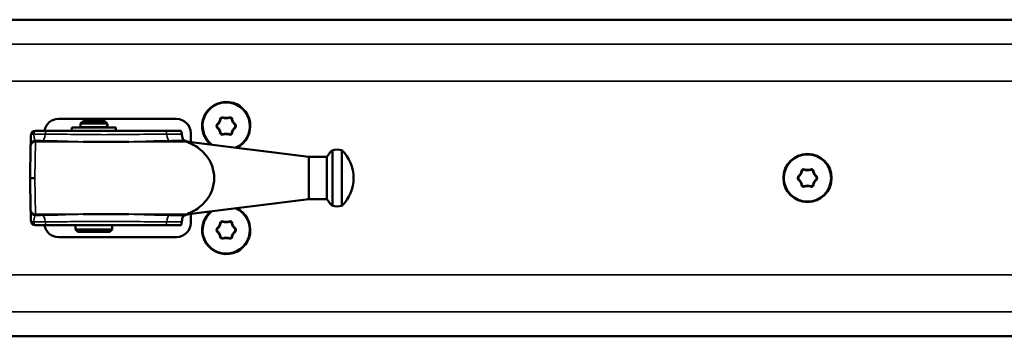
# Model space of a CAD drawing. Extents: x -5146 to 3622, y -2811 to 3346.
# Drawn here: x 2797 to 3005, y 287 to 354 of the extents above; entities that cross this region are included whole.
import ezdxf

# ---------------------------------------------------------------- set-up
doc = ezdxf.new("R2010")
doc.units = 0
doc.layers.get('0').update_dxf_attribs({"lineweight": 25})
doc.layers.add('Sichtbar (ISO)', color=7, linetype='Continuous', lineweight=50)
doc.layers.add('Sichtbar schmal (ISO)', color=3, linetype='Continuous', lineweight=35)

# ---------------------------------------------------------------- blocks, each defined once
blk = doc.blocks.new('KETTE_TW_1500   (T)')
at = {"layer": 'Sichtbar (ISO)'}
for p, q in [((-4.65, 10.71), (4.65, 10.71)), ((-4.65, 10.71), (-4.65, 10.01)), ((-2.86, 11.36), (-2.8, 11.36)), ((-2.86, 10.71), (-2.86, 11.36)), ((-2.3, 12.01), (-2.8, 11.51)), ((2.8, 11.51), (-2.8, 11.51)), ((-2.8, 10.75), (-2.8, 11.51)), ((2.8, 10.75), (-2.8, 10.75)), ((2.3, 12.01), (-2.3, 12.01)), ((-2, 10.71), (-2, 10.75)), ((2, 10.71), (2, 10.75)), ((2.3, 12.01), (2.8, 11.51)), ((2.8, 10.75), (2.8, 11.51)), ((2.8, 11.36), (2.86, 11.36)), ((2.86, 10.71), (2.86, 11.36)), ((4.65, 10.71), (4.65, 10.01)), ((4.65, 10.01), (-4.65, 10.01)), ((-2.86, 10), (-2.86, 10.01)), ((-2.8, 10), (-2.8, 10.01)), ((2.8, 10), (2.8, 10.01)), ((2.86, 10), (2.86, 10.01)), ((-45.46, 4.47), (-20.04, 7.68)), ((13.38, 6.91), (13.38, 6.93)), ((13.38, 6.91), (13.38, 6.73)), ((13.38, 6.73), (13.5, 0)), ((-52.46, 5.92), (-52.46, -5.92)), ((-50.46, 5.92), (-50.46, -5.92)), ((-49.28, 4.47), (-49.28, -4.47)), ((-45.46, 4.47), (-49.28, 4.47)), ((-45.46, 4.47), (-45.46, -4.47)), ((13.5, 0), (13.38, -6.73)), ((-45.46, -4.47), (-49.28, -4.47)), ((-45.46, -4.47), (-20.04, -7.68)), ((13.38, -6.73), (13.38, -6.91)), ((13.38, -6.93), (13.38, -6.91)), ((-3.9, -10.89), (-3.9, -10)), ((3.9, -10.89), (3.9, -10)), ((3.9, -10.89), (-3.9, -10.89)), ((-3.4, -11.39), (-3.9, -10.89)), ((3.4, -11.39), (-3.4, -11.39)), ((3.4, -11.39), (3.9, -10.89))]:
    blk.add_line(p, q, dxfattribs=at)
for centre, radius, start, end in [((12.34, 9), 1, 1, 90), ((-46.71, 0), 8.25, 134.1844, 225.8156), ((-51.46, 0), 6, 80.4059, 99.5941), ((-56.21, 0), 8.25, 32.8251, 45.8156), ((-51.46, 0), 6, 260.4059, 279.5941), ((-56.21, 0), 8.25, 314.1844, 327.1749), ((12.34, -9), 1, 270, 359)]:
    blk.add_arc(centre, radius, start, end, dxfattribs=at)
for points, knots in [([(-18.59, 9.31), (-18.6, 9.26), (-18.6, 9.21), (-18.63, 8.93), (-18.67, 8.71), (-18.77, 8.34), (-18.83, 8.19), (-18.97, 7.99), (-19.04, 7.94), (-19.11, 7.93)], [0.0616401, 0.0616401, 0.0616401, 0.0616401, 0.0769412, 0.0769412, 0.1548108, 0.1548108, 0.2337202, 0.2337202, 0.3096659, 0.3096659, 0.3096659, 0.3096659]), ([(-18.43, 9.98), (-18.45, 9.95), (-18.48, 9.9), (-18.52, 9.76), (-18.54, 9.69), (-18.57, 9.51), (-18.59, 9.41), (-18.59, 9.31)], [0.0000001, 0.0000001, 0.0000001, 0.0000001, 0.0404741, 0.0404741, 0.0737137, 0.0737137, 0.1067591, 0.1067591, 0.1067591, 0.1067591]), ([(-15.1, 10), (-15.63, 10), (-16.16, 10), (-17.2, 10), (-17.72, 10), (-18.23, 10), (-18.29, 10), (-18.34, 10), (-18.4, 10)], [0, 0, 0, 0, 0.1680631, 0.1680631, 0.3361262, 0.3361262, 0.3361262, 0.3540601, 0.3540601, 0.3540601, 0.3540601]), ([(10.01, 10), (9.27, 10), (8.53, 10), (5.81, 10), (3.8, 10), (0.51, 10), (-0.76, 10), (-2.03, 10), (-4.24, 10), (-6.45, 10), (-10.83, 10), (-13, 10), (-15.1, 10)], [0, 0, 0, 0, 0.233453, 0.233453, 0.842537, 0.842537, 1.223214, 1.223214, 1.223214, 1.886009, 1.886009, 2.548804, 2.548804, 2.548804, 2.548804]), ([(12.34, 10), (12.1, 10), (11.85, 10), (11.08, 10), (10.55, 10), (10.01, 10)], [0.0894725, 0.0894725, 0.0894725, 0.0894725, 0.1691127, 0.1691127, 0.3382254, 0.3382254, 0.3382254, 0.3382254]), ([(13.38, 6.93), (13.38, 6.94), (13.38, 6.99), (13.37, 7.19), (13.37, 7.33), (13.37, 7.51), (13.37, 7.67), (13.36, 7.86), (13.35, 8.34), (13.35, 8.67), (13.34, 9.02)], [0, 0, 0, 0, 0.0961699, 0.0961699, 0.1923398, 0.1923398, 0.1923398, 0.2751385, 0.2751385, 0.3846796, 0.3846796, 0.3846796, 0.3846796]), ([(-25.46, 0), (-25.46, 0.87), (-25.3, 1.77), (-24.69, 3.4), (-24.25, 4.14), (-23.06, 5.65), (-22.15, 6.41), (-20.81, 7.15), (-20.43, 7.32), (-20.05, 7.46)], [0, 0, 0, 0, 0.260188, 0.260188, 0.520376, 0.520376, 0.927743, 0.927743, 1.084235, 1.084235, 1.084235, 1.084235]), ([(-20.05, 7.46), (-19.93, 7.51), (-19.81, 7.59), (-19.69, 7.67), (-19.69, 7.67), (-19.69, 7.67)], [-0.2447147, -0.2447147, -0.2447147, -0.2447147, -0.1228904, -0.1228904, -0.1174461, -0.1174461, -0.1174461, -0.1174461]), ([(-19.36, 7.9), (-19.36, 7.9), (-19.36, 7.9), (-19.42, 7.88), (-19.5, 7.82), (-19.62, 7.72), (-19.65, 7.7), (-19.69, 7.67)], [-0.16170101, -0.16170101, -0.16170101, -0.16170101, -0.16143871, -0.16143871, -0.08670209, -0.08670209, -0.06583219, -0.06583219, -0.06583219, -0.06583219]), ([(-19.36, 7.9), (-19.35, 7.9), (-19.34, 7.9), (-19.29, 7.91), (-19.22, 7.92), (-19.13, 7.93), (-19.12, 7.93), (-19.11, 7.93)], [0.6889427, 0.6889427, 0.6889427, 0.6889427, 0.7177321, 0.7177321, 0.8213487, 0.8213487, 0.8402352, 0.8402352, 0.8402352, 0.8402352]), ([(2.29, 7.67), (2.25, 7.67), (2.21, 7.67), (-0.98, 7.61), (-4.1, 7.61), (-7.29, 7.67), (-7.33, 7.67), (-7.38, 7.67)], [-0.0124856, -0.0124856, -0.0124856, -0.0124856, 0, 0, 0.9462283, 0.9462283, 0.9587086, 0.9587086, 0.9587086, 0.9587086]), ([(-20.05, -7.46), (-20.43, -7.32), (-20.81, -7.15), (-22.15, -6.41), (-23.06, -5.65), (-24.25, -4.14), (-24.69, -3.4), (-25.3, -1.77), (-25.46, -0.87), (-25.46, 0)], [-1.084235, -1.084235, -1.084235, -1.084235, -0.927743, -0.927743, -0.520376, -0.520376, -0.260188, -0.260188, 0, 0, 0, 0]), ([(13.5, 0), (13.5, 0), (13.47, 0), (13.38, 0), (13.3, 0), (13.12, 0), (13.01, 0), (12.77, 0), (12.64, 0), (12.5, 0), (12.5, 0), (12.5, 0)], [0, 0, 0, 0, 0.0390592, 0.0390592, 0.0781225, 0.0781225, 0.1171912, 0.1171912, 0.1570171, 0.1570171, 0.1575902, 0.1575902, 0.1575902, 0.1575902]), ([(-19.69, -7.67), (-19.74, -7.63), (-19.8, -7.59), (-19.91, -7.53), (-19.97, -7.49), (-20.05, -7.46)], [-0.07083381, -0.07083381, -0.07083381, -0.07083381, -0.03323466, -0.03323466, 0, 0, 0, 0]), ([(-19.69, -7.67), (-19.61, -7.73), (-19.54, -7.79), (-19.43, -7.86), (-19.39, -7.89), (-19.36, -7.9)], [-0.4311721, -0.4311721, -0.4311721, -0.4311721, -0.3752925, -0.3752925, -0.3298873, -0.3298873, -0.3298873, -0.3298873]), ([(-19.11, -7.93), (-19.15, -7.92), (-19.18, -7.92), (-19.28, -7.91), (-19.33, -7.9), (-19.36, -7.9)], [0.4150863, 0.4150863, 0.4150863, 0.4150863, 0.4680145, 0.4680145, 0.5664682, 0.5664682, 0.5664682, 0.5664682]), ([(-19.11, -7.93), (-19.04, -7.94), (-18.96, -7.99), (-18.83, -8.21), (-18.76, -8.36), (-18.67, -8.74), (-18.63, -8.96), (-18.6, -9.24), (-18.6, -9.28), (-18.59, -9.31)], [0, 0, 0, 0, 0.0790541, 0.0790541, 0.1581412, 0.1581412, 0.2368804, 0.2368804, 0.2480219, 0.2480219, 0.2480219, 0.2480219]), ([(-7.38, -7.67), (-7.33, -7.67), (-7.29, -7.67), (-4.1, -7.61), (-0.98, -7.61), (2.21, -7.67), (2.25, -7.67), (2.29, -7.67)], [-0.0124856, -0.0124856, -0.0124856, -0.0124856, 0, 0, 0.9462283, 0.9462283, 0.9587085, 0.9587085, 0.9587085, 0.9587085]), ([(13.34, -9.02), (13.35, -8.65), (13.36, -8.31), (13.37, -7.6), (13.37, -7.29), (13.38, -7), (13.38, -6.94), (13.38, -6.93)], [0, 0, 0, 0, 0.1167484, 0.1167484, 0.2815018, 0.2815018, 0.3844726, 0.3844726, 0.3844726, 0.3844726]), ([(-18.59, -9.31), (-18.58, -9.43), (-18.57, -9.55), (-18.53, -9.73), (-18.51, -9.8), (-18.47, -9.92), (-18.45, -9.96), (-18.43, -9.98)], [0, 0, 0, 0, 0.0386648, 0.0386648, 0.0724913, 0.0724913, 0.1066462, 0.1066462, 0.1066462, 0.1066462]), ([(-18.4, -10), (-18.34, -10), (-18.29, -10), (-18.23, -10), (-17.72, -10), (-17.2, -10), (-16.16, -10), (-15.63, -10), (-15.1, -10)], [-0.0179339, -0.0179339, -0.0179339, -0.0179339, 0, 0, 0, 0.1680631, 0.1680631, 0.3361262, 0.3361262, 0.3361262, 0.3361262]), ([(-15.1, -10), (-14.27, -10), (-13.43, -10), (-10.62, -10), (-8.62, -10), (-5.35, -10), (-4.08, -10), (-2.82, -10), (-0.28, -10), (2.26, -10), (6.53, -10), (8.3, -10), (10.01, -10)], [0, 0, 0, 0, 0.262514, 0.262514, 0.868581, 0.868581, 1.247374, 1.247374, 1.247374, 2.007354, 2.007354, 2.549628, 2.549628, 2.549628, 2.549628]), ([(10.01, -10), (10.55, -10), (11.08, -10), (11.85, -10), (12.1, -10), (12.34, -10)], [0, 0, 0, 0, 0.1691127, 0.1691127, 0.248753, 0.248753, 0.248753, 0.248753])]:
    blk.add_open_spline(points, degree=3, knots=knots, dxfattribs=at)
for points in [[(-18.4, 10), (-18.41, 10), (-18.42, 9.99), (-18.43, 9.98)], [(-20.04, 7.68), (-19.82, 7.71), (-19.6, 7.78), (-19.4, 7.88)], [(-19.4, -7.88), (-19.6, -7.78), (-19.82, -7.71), (-20.04, -7.68)], [(-18.43, -9.98), (-18.42, -9.99), (-18.41, -10), (-18.4, -10)]]:
    blk.add_open_spline(points, degree=3, dxfattribs=at)
at = {"layer": 'Sichtbar schmal (ISO)'}
for p, q in [((-19.69, 7.67), (-7.38, 7.67)), ((-16.01, 7.9), (-19.36, 7.9)), ((2.29, 7.67), (12.38, 7.67)), ((12.38, 7.9), (10.92, 7.9)), ((12.38, 7.91), (12.38, 7.9)), ((12.38, 7.67), (12.38, 7.9)), ((12.5, 0), (12.38, 7.67)), ((12.38, -7.67), (12.5, 0)), ((-7.38, -7.67), (-19.69, -7.67)), ((-19.36, -7.9), (-16.01, -7.9)), ((12.38, -7.67), (2.29, -7.67)), ((10.92, -7.9), (12.38, -7.9)), ((12.38, -7.9), (12.38, -7.67)), ((12.38, -7.9), (12.38, -7.91))]:
    blk.add_line(p, q, dxfattribs=at)
for centre, major_axis, ratio, start_param, end_param in [((-16.01, 9.89), (0.02, 2), 0.320703, 3.171186, 4.412605), ((-15.1, 9), (0, 1), 0.318053, 0, 1.267981), ((10.01, 9), (0, 1), 0.318053, -1.267981, 0), ((10.92, 9.89), (-0.02, 2), 0.320703, 1.87058, 3.111999), ((12.34, 9), (0, 1), 0.37703, -1.258811, 0), ((12.34, 9), (1, 0.017), 0.322801, 0, 1.198096), ((12.38, 6.91), (1, 0.017), 0.999607, 0, 1.55335), ((12.38, 6.9), (1, 0.017), 0.999607, 0, 1.55335), ((12.38, 6.71), (1, 0.017), 0.962674, 0, 1.553994), ((-16.01, -9.89), (-0.02, 2), 0.320703, -1.271013, -0.029593), ((10.92, -9.89), (0.02, 2), 0.320703, 0.029593, 1.271013), ((12.38, -6.71), (-1, 0.017), 0.962674, 1.587598, 3.141593), ((12.38, -6.9), (-1, 0.017), 0.999607, 1.588243, 3.141593), ((12.38, -6.91), (-1, 0.017), 0.999607, 1.588243, 3.141593), ((-15.1, -9), (0, 1), 0.318053, 1.873612, 3.141593), ((10.01, -9), (0, 1), 0.318053, 3.141593, 4.409573), ((12.34, -9), (0, 1), 0.37703, 3.141593, 4.400403), ((12.34, -9), (-1, 0.017), 0.322801, 1.943497, 3.141593)]:
    blk.add_ellipse(centre, major_axis=major_axis, ratio=ratio, start_param=start_param, end_param=end_param, dxfattribs=at)
for points, knots in [([(-18.59, 9.31), (-18.07, 9.31), (-17.55, 9.31), (-16.48, 9.3), (-15.94, 9.3), (-15.4, 9.3)], [-0.3342558, -0.3342558, -0.3342558, -0.3342558, -0.1680631, -0.1680631, 0, 0, 0, 0]), ([(-15.4, 9.3), (-13.25, 9.29), (-11.03, 9.25), (-6.54, 9.19), (-4.28, 9.17), (-2.01, 9.17), (-0.71, 9.17), (0.59, 9.18), (3.95, 9.22), (6, 9.26), (8.79, 9.29), (9.56, 9.3), (10.31, 9.3)], [-2.548804, -2.548804, -2.548804, -2.548804, -1.886009, -1.886009, -1.223214, -1.223214, -1.223214, -0.842537, -0.842537, -0.233453, -0.233453, 0, 0, 0, 0]), ([(10.31, 9.3), (10.86, 9.3), (11.4, 9.3), (12.2, 9.3), (12.45, 9.31), (12.7, 9.31)], [-0.3382254, -0.3382254, -0.3382254, -0.3382254, -0.1691127, -0.1691127, -0.0894725, -0.0894725, -0.0894725, -0.0894725]), ([(12.7, 9.31), (12.69, 9.08), (12.67, 8.86), (12.63, 8.53), (12.6, 8.41), (12.58, 8.3), (12.55, 8.18), (12.52, 8.08), (12.45, 7.95), (12.41, 7.92), (12.38, 7.91)], [-0.3846796, -0.3846796, -0.3846796, -0.3846796, -0.2751385, -0.2751385, -0.1923398, -0.1923398, -0.1923398, -0.0961699, -0.0961699, 0, 0, 0, 0]), ([(-20.04, 7.68), (-20.04, 7.68), (-20.05, 7.64), (-20.05, 7.52), (-20.05, 7.49), (-20.05, 7.46)], [0, 0, 0, 0, 0.1900103, 0.1900103, 0.2405951, 0.2405951, 0.2405951, 0.2405951]), ([(-19.11, 7.93), (-18.65, 7.92), (-18.18, 7.92), (-17.15, 7.91), (-16.58, 7.9), (-16.01, 7.9)], [-0.332022, -0.332022, -0.332022, -0.332022, -0.1809135, -0.1809135, 0, 0, 0, 0]), ([(-16.01, 7.9), (-13.86, 7.88), (-11.65, 7.8), (-8.74, 7.71), (-8.06, 7.69), (-7.38, 7.67)], [-2.7413105, -2.7413105, -2.7413105, -2.7413105, -2.0613473, -2.0613473, -1.854873, -1.854873, -1.854873, -1.854873]), ([(10.92, 7.9), (11.21, 7.9), (11.49, 7.9), (11.98, 7.91), (12.18, 7.91), (12.38, 7.91)], [-0.3626363, -0.3626363, -0.3626363, -0.3626363, -0.2719772, -0.2719772, -0.2077581, -0.2077581, -0.2077581, -0.2077581]), ([(-20.05, -7.46), (-20.05, -7.49), (-20.05, -7.52), (-20.05, -7.64), (-20.04, -7.68), (-20.04, -7.68)], [-0.2405951, -0.2405951, -0.2405951, -0.2405951, -0.1900103, -0.1900103, 0, 0, 0, 0]), ([(-16.01, -7.9), (-16.29, -7.9), (-16.58, -7.9), (-17.14, -7.91), (-17.43, -7.91), (-17.71, -7.91), (-17.99, -7.92), (-18.27, -7.92), (-18.74, -7.92), (-18.92, -7.93), (-19.11, -7.93)], [-0.3618271, -0.3618271, -0.3618271, -0.3618271, -0.2713703, -0.2713703, -0.1809135, -0.1809135, -0.1809135, -0.0904568, -0.0904568, -0.0298051, -0.0298051, -0.0298051, -0.0298051]), ([(10.92, -7.9), (8.77, -7.88), (6.57, -7.8), (3.65, -7.71), (2.97, -7.69), (2.29, -7.67)], [-2.7413098, -2.7413098, -2.7413098, -2.7413098, -2.0613582, -2.0613582, -1.8548728, -1.8548728, -1.8548728, -1.8548728]), ([(12.38, -7.91), (12.42, -7.92), (12.46, -7.96), (12.55, -8.15), (12.6, -8.36), (12.67, -8.83), (12.69, -9.06), (12.7, -9.31)], [-0.3844726, -0.3844726, -0.3844726, -0.3844726, -0.2815018, -0.2815018, -0.1167484, -0.1167484, 0, 0, 0, 0]), ([(-15.4, -9.3), (-15.94, -9.3), (-16.48, -9.3), (-17.55, -9.31), (-18.07, -9.31), (-18.59, -9.31)], [-0.3361262, -0.3361262, -0.3361262, -0.3361262, -0.1680631, -0.1680631, -0.0018704, -0.0018704, -0.0018704, -0.0018704]), ([(10.31, -9.3), (8.55, -9.29), (6.75, -9.26), (2.37, -9.2), (-0.23, -9.17), (-2.82, -9.17), (-4.12, -9.17), (-5.41, -9.18), (-8.76, -9.22), (-10.81, -9.25), (-13.68, -9.29), (-14.55, -9.3), (-15.4, -9.3)], [-2.549628, -2.549628, -2.549628, -2.549628, -2.007354, -2.007354, -1.247374, -1.247374, -1.247374, -0.868581, -0.868581, -0.262514, -0.262514, 0, 0, 0, 0]), ([(12.7, -9.31), (12.45, -9.31), (12.2, -9.3), (11.4, -9.3), (10.86, -9.3), (10.31, -9.3)], [-0.248753, -0.248753, -0.248753, -0.248753, -0.1691127, -0.1691127, 0, 0, 0, 0])]:
    blk.add_open_spline(points, degree=3, knots=knots, dxfattribs=at)
for points in [[(2.29, 7.67), (5.22, 7.75), (8.12, 7.88), (10.92, 7.9)], [(-7.38, -7.67), (-10.31, -7.75), (-13.21, -7.88), (-16.01, -7.9)], [(12.38, -7.91), (11.9, -7.9), (11.41, -7.9), (10.92, -7.9)]]:
    blk.add_open_spline(points, degree=3, dxfattribs=at)
blk = doc.blocks.new('CDP-TW1500_1500   (T)')
at = {"layer": 'Sichtbar (ISO)'}
for p, q in [((16, 33.5), (1986, 33.5)), ((1593.5, 12.5), (1618.5, 12.5)), ((1621.5, 9.5), (1621.5, 7.63)), ((1621.5, -7.63), (1621.5, -9.5)), ((1618.5, -12.5), (1593.5, -12.5)), ((16, -33.5), (1986, -33.5))]:
    blk.add_line(p, q, dxfattribs=at)
for radius in [5.1, 5]:
    blk.add_circle((1752, 0), radius, dxfattribs=at)
for centre, radius, start, end in [((1629, 11), 5.1, 295.6059, 229.9869), ((1629, 11), 5, 293.7832, 231.8096), ((1628.22, 12.34), 0.5, 71.8089, 168.1911), ((1628.22, 12.34), 0.4, 71.8089, 168.1911), ((1629, 14.7), 2.08, 251.8089, 288.1911), ((1629, 14.7), 1.98, 251.8089, 288.1911), ((1629.78, 12.34), 0.5, 11.8089, 108.1911), ((1629.78, 12.34), 0.4, 11.8089, 108.1911), ((1593.5, 9.5), 3, 90, 170.4059), ((1618.5, 9.5), 3, 0, 90), ((1627.45, 11), 0.5, 131.8089, 228.1911), ((1627.45, 11), 0.4, 131.8089, 228.1911), ((1625.79, 12.85), 1.98, 311.8089, 348.1911), ((1625.79, 9.15), 1.98, 11.8089, 48.1911), ((1625.79, 12.85), 2.08, 311.8089, 348.1911), ((1625.79, 9.15), 2.08, 11.8089, 48.1911), ((1632.21, 12.85), 2.08, 191.8089, 228.1911), ((1632.21, 9.15), 2.08, 131.8089, 168.1911), ((1632.21, 12.85), 1.98, 191.8089, 228.1911), ((1632.21, 9.15), 1.98, 131.8089, 168.1911), ((1630.55, 11), 0.4, 311.8089, 48.1911), ((1630.55, 11), 0.5, 311.8089, 48.1911), ((1628.22, 9.66), 0.5, 191.8089, 288.1911), ((1628.22, 9.66), 0.4, 191.8089, 288.1911), ((1629, 7.3), 2.08, 71.8089, 108.1911), ((1629, 7.3), 1.98, 71.8089, 108.1911), ((1629.78, 9.66), 0.5, 251.8089, 348.1911), ((1629.78, 9.66), 0.4, 251.8089, 348.1911), ((1750.45, 0), 0.5, 131.8089, 228.1911), ((1750.45, 0), 0.4, 131.8089, 228.1911), ((1748.79, 1.85), 1.98, 311.8089, 348.1911), ((1748.79, 1.85), 2.08, 311.8089, 348.1911), ((1751.22, 1.34), 0.5, 71.8089, 168.1911), ((1751.22, 1.34), 0.4, 71.8089, 168.1911), ((1752, 3.7), 2.08, 251.8089, 288.1911), ((1752, 3.7), 1.98, 251.8089, 288.1911), ((1752.78, 1.34), 0.5, 11.8089, 108.1911), ((1752.78, 1.34), 0.4, 11.8089, 108.1911), ((1755.21, 1.85), 2.08, 191.8089, 228.1911), ((1755.21, 1.85), 1.98, 191.8089, 228.1911), ((1753.55, 0), 0.4, 311.8089, 48.1911), ((1753.55, 0), 0.5, 311.8089, 48.1911), ((1748.79, -1.85), 1.98, 11.8089, 48.1911), ((1748.79, -1.85), 2.08, 11.8089, 48.1911), ((1751.22, -1.34), 0.5, 191.8089, 288.1911), ((1751.22, -1.34), 0.4, 191.8089, 288.1911), ((1752, -3.7), 2.08, 71.8089, 108.1911), ((1752, -3.7), 1.98, 71.8089, 108.1911), ((1752.78, -1.34), 0.5, 251.8089, 348.1911), ((1752.78, -1.34), 0.4, 251.8089, 348.1911), ((1755.21, -1.85), 2.08, 131.8089, 168.1911), ((1755.21, -1.85), 1.98, 131.8089, 168.1911), ((1629, -11), 5.1, 130.0131, 64.3941), ((1629, -11), 5, 128.1904, 66.2168), ((1593.5, -9.5), 3, 189.5941, 270), ((1618.5, -9.5), 3, 270, 0), ((1625.79, -9.15), 1.98, 311.8089, 348.1911), ((1625.79, -9.15), 2.08, 311.8089, 348.1911), ((1628.22, -9.66), 0.5, 71.8089, 168.1911), ((1628.22, -9.66), 0.4, 71.8089, 168.1911), ((1629, -7.3), 2.08, 251.8089, 288.1911), ((1629, -7.3), 1.98, 251.8089, 288.1911), ((1629.78, -9.66), 0.5, 11.8089, 108.1911), ((1629.78, -9.66), 0.4, 11.8089, 108.1911), ((1632.21, -9.15), 2.08, 191.8089, 228.1911), ((1632.21, -9.15), 1.98, 191.8089, 228.1911), ((1627.45, -11), 0.5, 131.8089, 228.1911), ((1627.45, -11), 0.4, 131.8089, 228.1911), ((1625.79, -12.85), 1.98, 11.8089, 48.1911), ((1625.79, -12.85), 2.08, 11.8089, 48.1911), ((1628.22, -12.34), 0.5, 191.8089, 288.1911), ((1628.22, -12.34), 0.4, 191.8089, 288.1911), ((1629.78, -12.34), 0.5, 251.8089, 348.1911), ((1629.78, -12.34), 0.4, 251.8089, 348.1911), ((1632.21, -12.85), 2.08, 131.8089, 168.1911), ((1632.21, -12.85), 1.98, 131.8089, 168.1911), ((1630.55, -11), 0.4, 311.8089, 48.1911), ((1630.55, -11), 0.5, 311.8089, 48.1911), ((1629, -14.7), 2.08, 71.8089, 108.1911), ((1629, -14.7), 1.98, 71.8089, 108.1911)]:
    blk.add_arc(centre, radius, start, end, dxfattribs=at)
at = {"layer": 'Sichtbar schmal (ISO)'}
for p, q in [((16, 28.32), (1986, 28.32)), ((16, 20.5), (1986, 20.5)), ((1628.35, 12.72), (1628.38, 12.82)), ((1629.65, 12.72), (1629.62, 12.82)), ((1627.12, 11.37), (1627.18, 11.3)), ((1627.18, 10.7), (1627.12, 10.63)), ((1627.83, 12.42), (1627.74, 12.45)), ((1630.17, 12.42), (1630.26, 12.45)), ((1630.82, 11.3), (1630.88, 11.37)), ((1630.82, 10.7), (1630.88, 10.63)), ((1627.83, 9.58), (1627.74, 9.55)), ((1628.35, 9.28), (1628.38, 9.18)), ((1629.65, 9.28), (1629.62, 9.18)), ((1630.17, 9.58), (1630.26, 9.55)), ((1750.12, 0.37), (1750.18, 0.3)), ((1750.83, 1.42), (1750.74, 1.45)), ((1751.35, 1.72), (1751.38, 1.82)), ((1752.65, 1.72), (1752.62, 1.82)), ((1753.17, 1.42), (1753.26, 1.45)), ((1753.82, 0.3), (1753.88, 0.37)), ((1750.18, -0.3), (1750.12, -0.37)), ((1750.83, -1.42), (1750.74, -1.45)), ((1751.35, -1.72), (1751.38, -1.82)), ((1752.65, -1.72), (1752.62, -1.82)), ((1753.17, -1.42), (1753.26, -1.45)), ((1753.82, -0.3), (1753.88, -0.37)), ((1627.83, -9.58), (1627.74, -9.55)), ((1628.35, -9.28), (1628.38, -9.18)), ((1629.65, -9.28), (1629.62, -9.18)), ((1630.17, -9.58), (1630.26, -9.55)), ((1627.12, -10.63), (1627.18, -10.7)), ((1627.18, -11.3), (1627.12, -11.37)), ((1627.83, -12.42), (1627.74, -12.45)), ((1630.17, -12.42), (1630.26, -12.45)), ((1630.82, -10.7), (1630.88, -10.63)), ((1630.82, -11.3), (1630.88, -11.37)), ((1628.35, -12.72), (1628.38, -12.82)), ((1629.65, -12.72), (1629.62, -12.82)), ((16, -20.5), (1986, -20.5)), ((16, -28.32), (1986, -28.32))]:
    blk.add_line(p, q, dxfattribs=at)
at = {"xscale": -1}
blk.add_blockref('KETTE_TW_1500   (T)', (1601, 0), dxfattribs=at)

msp = doc.modelspace()

# ---------------------------------------------------------------- block references
msp.add_blockref('CDP-TW1500_1500   (T)', (1211.316, 320.349))

doc.saveas('drawing.dxf')
